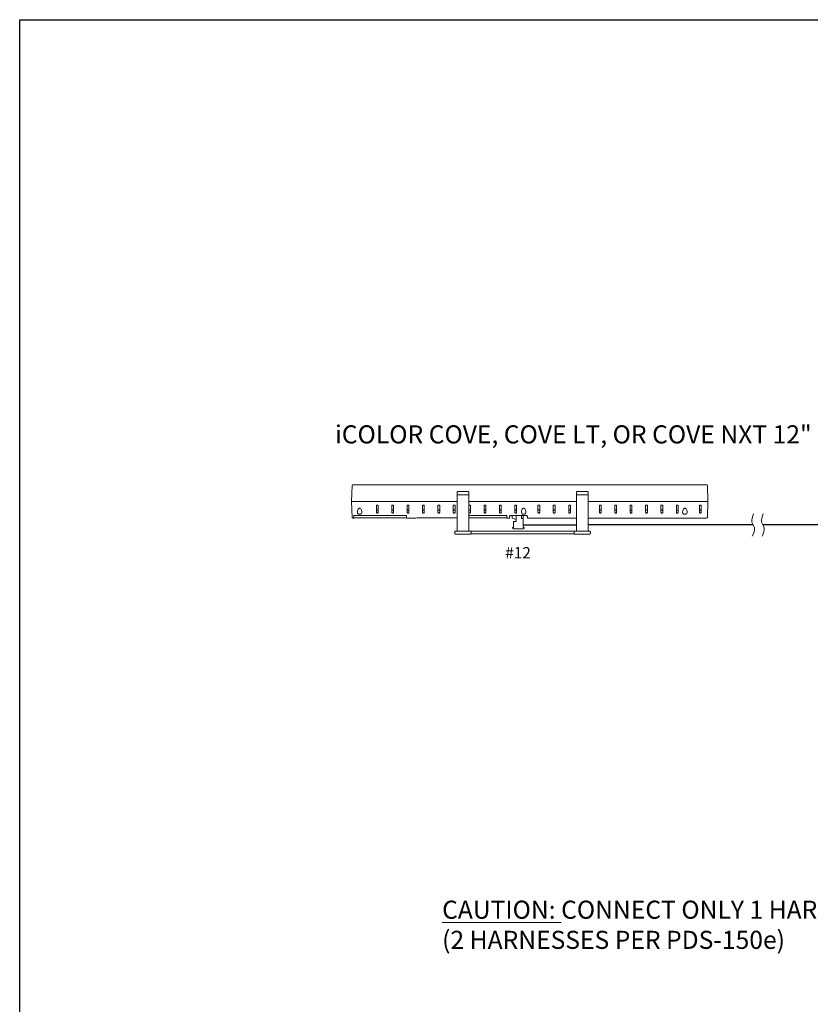
# Model space of a CAD drawing. Units: inches. Extents: x 33.2 to 55.1, y 6.6 to 23.2.
# Drawn here: x 33.2 to 38.2, y 17.1 to 23.2 of the extents above; entities that cross this region are included whole.
import ezdxf

# ---------------------------------------------------------------- set-up
doc = ezdxf.new("R2010")
doc.units = ezdxf.units.IN
doc.header["$MEASUREMENT"] = 0

msp = doc.modelspace()

# ---------------------------------------------------------------- linework, layer by layer
for p, q in [((33.24625, 6.57998), (33.24625, 23.20149)), ((33.24625, 23.20149), (55.06199, 23.20149)), ((36.3796, 20.05844), (36.71169, 20.05844))]:
    msp.add_line(p, q)
at = {"color": 7, "linetype": 'Continuous', "lineweight": 13}
for p, q in [((35.31159, 20.20404), (35.31504, 20.30286)), ((37.52056, 20.30846), (35.32084, 20.30846)), ((37.52981, 20.20404), (37.52636, 20.30286)), ((35.96919, 20.24556), (35.96919, 20.26116)), ((35.96919, 20.18884), (35.96919, 20.24556)), ((36.03709, 20.26546), (35.97284, 20.26546)), ((36.03709, 20.24602), (35.97284, 20.24602)), ((36.04075, 20.26116), (36.04075, 20.24556)), ((36.04075, 20.24556), (36.04075, 20.18884)), ((36.71169, 20.24556), (36.71169, 20.26116)), ((36.71169, 20.18884), (36.71169, 20.24556)), ((36.77959, 20.26546), (36.71534, 20.26546)), ((36.77959, 20.24602), (36.71534, 20.24602)), ((36.78325, 20.26116), (36.78325, 20.24556)), ((36.78325, 20.24556), (36.78325, 20.18884)), ((35.31739, 20.20404), (35.31159, 20.20404)), ((35.31159, 20.20404), (35.31739, 20.20404)), ((35.31159, 20.20404), (35.31504, 20.10523)), ((35.96919, 20.20404), (35.31739, 20.20404)), ((35.96919, 20.20404), (35.31739, 20.20404)), ((35.47726, 20.18084), (35.4663, 20.18084)), ((35.4663, 20.18084), (35.4663, 20.13741)), ((35.47726, 20.18084), (35.47726, 20.13741)), ((35.56203, 20.18084), (35.56203, 20.13741)), ((35.573, 20.18084), (35.56203, 20.18084)), ((35.573, 20.18084), (35.573, 20.13741)), ((35.66873, 20.18084), (35.65777, 20.18084)), ((35.65777, 20.18084), (35.65777, 20.13741)), ((35.66873, 20.18084), (35.66873, 20.13741)), ((35.76447, 20.18084), (35.75351, 20.18084)), ((35.75351, 20.18084), (35.75351, 20.13741)), ((35.76447, 20.18084), (35.76447, 20.13741)), ((35.8602, 20.18084), (35.84924, 20.18084)), ((35.84924, 20.18084), (35.84924, 20.13741)), ((35.8602, 20.18084), (35.8602, 20.13741)), ((35.95594, 20.18084), (35.94498, 20.18084)), ((35.94498, 20.18084), (35.94498, 20.13741)), ((35.95594, 20.18084), (35.95594, 20.13741)), ((35.96919, 20.18884), (35.96919, 20.18337)), ((35.96919, 20.16721), (35.96919, 20.18337)), ((35.96919, 20.05764), (35.96919, 20.16721)), ((36.71169, 20.20404), (36.04075, 20.20404)), ((36.71169, 20.20404), (36.04075, 20.20404)), ((36.04075, 20.18337), (36.04075, 20.18884)), ((36.04075, 20.18337), (36.04075, 20.16721)), ((36.05168, 20.18084), (36.04075, 20.18084)), ((36.04075, 20.1797), (36.04075, 20.17388)), ((36.04075, 20.16721), (36.04075, 20.05764)), ((36.04075, 20.16134), (36.04075, 20.15716)), ((36.05168, 20.18084), (36.05168, 20.13741)), ((36.14741, 20.18084), (36.13645, 20.18084)), ((36.13645, 20.18084), (36.13645, 20.13741)), ((36.14741, 20.18084), (36.14741, 20.13741)), ((36.23218, 20.18084), (36.23218, 20.13741)), ((36.24315, 20.18084), (36.23218, 20.18084)), ((36.24315, 20.18084), (36.24315, 20.13741)), ((36.33888, 20.18084), (36.32792, 20.18084)), ((36.32792, 20.18084), (36.32792, 20.13741)), ((36.33888, 20.18084), (36.33888, 20.13741)), ((36.48249, 20.18084), (36.47152, 20.18084)), ((36.47152, 20.18084), (36.47152, 20.13741)), ((36.48249, 20.18084), (36.48249, 20.13741)), ((36.57822, 20.18084), (36.56726, 20.18084)), ((36.56726, 20.18084), (36.56726, 20.13741)), ((36.57822, 20.18084), (36.57822, 20.13741)), ((36.663, 20.18084), (36.663, 20.13741)), ((36.67396, 20.18084), (36.663, 20.18084)), ((36.67396, 20.18084), (36.67396, 20.13741)), ((36.71169, 20.18884), (36.71169, 20.18337)), ((36.71169, 20.16721), (36.71169, 20.18337)), ((36.71169, 20.16174), (36.71169, 20.17971)), ((36.71169, 20.05764), (36.71169, 20.16721)), ((37.524, 20.20404), (36.78325, 20.20404)), ((37.524, 20.20404), (36.78325, 20.20404)), ((36.78325, 20.18337), (36.78325, 20.18884)), ((36.78325, 20.18337), (36.78325, 20.16721)), ((36.78325, 20.16721), (36.78325, 20.05764)), ((36.85447, 20.18084), (36.85447, 20.13741)), ((36.86543, 20.18084), (36.85447, 20.18084)), ((36.86543, 20.18084), (36.86543, 20.13741)), ((36.96117, 20.18084), (36.9502, 20.18084)), ((36.9502, 20.18084), (36.9502, 20.13741)), ((36.96117, 20.18084), (36.96117, 20.13741)), ((37.0569, 20.18084), (37.04594, 20.18084)), ((37.04594, 20.18084), (37.04594, 20.13741)), ((37.0569, 20.18084), (37.0569, 20.13741)), ((37.15264, 20.18084), (37.14167, 20.18084)), ((37.14167, 20.18084), (37.14167, 20.13741)), ((37.15264, 20.18084), (37.15264, 20.13741)), ((37.24837, 20.18084), (37.23741, 20.18084)), ((37.23741, 20.18084), (37.23741, 20.13741)), ((37.24837, 20.18084), (37.24837, 20.13741)), ((37.34411, 20.18084), (37.33315, 20.18084)), ((37.33315, 20.18084), (37.33315, 20.13741)), ((37.34411, 20.18084), (37.34411, 20.13741)), ((37.48771, 20.18084), (37.47675, 20.18084)), ((37.47675, 20.18084), (37.47675, 20.13741)), ((37.48771, 20.18084), (37.48771, 20.13741)), ((37.52981, 20.20404), (37.524, 20.20404)), ((37.524, 20.20404), (37.52981, 20.20404)), ((37.52981, 20.20404), (37.52636, 20.10523)), ((35.32084, 20.09963), (35.32496, 20.09963)), ((35.32496, 20.11722), (35.65346, 20.11722)), ((35.32496, 20.09963), (35.32496, 20.11722)), ((35.32496, 20.10146), (35.65346, 20.10146)), ((35.65346, 20.11722), (35.65346, 20.09963)), ((35.65346, 20.09963), (35.70743, 20.09963)), ((35.73064, 20.10224), (35.96267, 20.10224)), ((35.96919, 20.09597), (35.96919, 20.10104)), ((36.04075, 20.11722), (36.27811, 20.11722)), ((36.04075, 20.10146), (36.04075, 20.09597)), ((36.04075, 20.10146), (36.27811, 20.10146)), ((36.27811, 20.11722), (36.27811, 20.09963)), ((36.27811, 20.09963), (36.29455, 20.09963)), ((36.29455, 20.11232), (36.29455, 20.09963)), ((36.30035, 20.11572), (36.40013, 20.11572)), ((36.3103, 20.11572), (36.3103, 20.09907)), ((36.3103, 20.09907), (36.33598, 20.09152)), ((36.33598, 20.07925), (36.33598, 20.11572)), ((36.37032, 20.11572), (36.37032, 20.09874)), ((36.3796, 20.09874), (36.37032, 20.09874)), ((36.3796, 20.09874), (36.3796, 20.11572)), ((36.3796, 20.04119), (36.3796, 20.09874)), ((36.40593, 20.11232), (36.40593, 20.09963)), ((36.40593, 20.09963), (36.71169, 20.09963)), ((36.71169, 20.09597), (36.71169, 20.09963)), ((36.78325, 20.09963), (37.52056, 20.09963)), ((36.78325, 20.09963), (36.78325, 20.09597)), ((35.96919, 20.08103), (35.96919, 20.08065)), ((35.96919, 20.07427), (35.96919, 20.08065)), ((35.96919, 20.01974), (35.96919, 20.05764)), ((36.04075, 20.08065), (36.04075, 20.08103)), ((36.04075, 20.08065), (36.04075, 20.07427)), ((36.04075, 20.05764), (36.04075, 20.01974)), ((36.31897, 20.04119), (36.31278, 20.04119)), ((36.31278, 20.04119), (36.31278, 20.03997)), ((36.31278, 20.03997), (36.31897, 20.03377)), ((36.31897, 20.04119), (36.31897, 20.07925)), ((36.31897, 20.07925), (36.33598, 20.07925)), ((36.38023, 20.03377), (36.31897, 20.03377)), ((36.38517, 20.04119), (36.3796, 20.04119)), ((36.38023, 20.03377), (36.38517, 20.03871)), ((36.38517, 20.03871), (36.38517, 20.04119)), ((36.71169, 20.08103), (36.71169, 20.08065)), ((36.71169, 20.07427), (36.71169, 20.08065)), ((36.71169, 20.01974), (36.71169, 20.05764)), ((36.78325, 20.08065), (36.78325, 20.08103)), ((36.78325, 20.08065), (36.78325, 20.07427)), ((36.78325, 20.05764), (36.78325, 20.01974)), ((35.95457, 20.0161), (35.95457, 20.01615)), ((35.95457, 20.00514), (35.95457, 20.0161)), ((35.96919, 20.01974), (36.04075, 20.01974)), ((36.04075, 20.00146), (35.96919, 20.00146)), ((35.97284, 20.01974), (36.71169, 20.01974)), ((36.05536, 20.01655), (36.05536, 20.0161)), ((36.05536, 20.00514), (36.05536, 20.0161)), ((36.62399, 20.00167), (36.12844, 20.00167)), ((36.69707, 20.0161), (36.69707, 20.01614)), ((36.69707, 20.00513), (36.69707, 20.0161)), ((36.71169, 20.01974), (36.78325, 20.01974)), ((36.78325, 20.00146), (36.71169, 20.00146)), ((36.79786, 20.01654), (36.79786, 20.0161)), ((36.79786, 20.00513), (36.79786, 20.0161))]:
    msp.add_line(p, q, dxfattribs=at)
at = {"color": 7, "linetype": 'Continuous'}
for p, q in [((37.8109, 20.05844), (36.78325, 20.05844)), ((38.82973, 20.05844), (37.87121, 20.05844))]:
    msp.add_line(p, q, dxfattribs=at)
at = {"color": 7, "linetype": 'Continuous', "lineweight": 13, "flags": 128}
for points in [[(35.96919, 20.26116), (35.96919, 20.26119), (35.96919, 20.26122), (35.96919, 20.26127), (35.96919, 20.26137), (35.9692, 20.26158), (35.96925, 20.26198), (35.96945, 20.2628), (35.97017, 20.26412), (35.97093, 20.26483), (35.97183, 20.26527), (35.97284, 20.26544)], [(35.96919, 20.24556), (35.96919, 20.24556), (35.96932, 20.24568), (35.96983, 20.24582), (35.97064, 20.24593), (35.97168, 20.246), (35.97284, 20.24602)], [(36.03709, 20.26544), (36.03777, 20.26536), (36.03873, 20.265), (36.03964, 20.26427), (36.04039, 20.26305), (36.04075, 20.26119), (36.04075, 20.26116)], [(36.04075, 20.24556), (36.04075, 20.24556), (36.04061, 20.24568), (36.0401, 20.24582), (36.03929, 20.24593), (36.03826, 20.246), (36.03709, 20.24602)], [(36.71169, 20.26116), (36.71169, 20.26119), (36.71169, 20.26122), (36.71169, 20.26127), (36.71169, 20.26137), (36.7117, 20.26158), (36.71175, 20.26198), (36.71195, 20.2628), (36.71267, 20.26412), (36.71343, 20.26483), (36.71433, 20.26527), (36.71534, 20.26544)], [(36.71169, 20.24556), (36.71169, 20.24556), (36.71182, 20.24568), (36.71233, 20.24582), (36.71314, 20.24593), (36.71418, 20.246), (36.71534, 20.24602)], [(36.77959, 20.26544), (36.78027, 20.26536), (36.78123, 20.265), (36.78214, 20.26427), (36.78289, 20.26305), (36.78325, 20.26119), (36.78325, 20.26116)], [(36.78325, 20.24556), (36.78325, 20.24556), (36.78311, 20.24568), (36.7826, 20.24582), (36.78179, 20.24593), (36.78076, 20.246), (36.77959, 20.24602)], [(35.37016, 20.12639), (35.36675, 20.12481), (35.36271, 20.12409), (35.35888, 20.12433), (35.3555, 20.12532), (35.35249, 20.1271), (35.34943, 20.13066), (35.34762, 20.13669), (35.34868, 20.14622), (35.35328, 20.15609), (35.35725, 20.16031), (35.35928, 20.16145), (35.36162, 20.16196), (35.36375, 20.16167), (35.3661, 20.16051), (35.36927, 20.15753), (35.37357, 20.15019), (35.3761, 20.13926), (35.37509, 20.13254), (35.37256, 20.12841), (35.37016, 20.12639)], [(35.4663, 20.15766), (35.46712, 20.15299), (35.46799, 20.15138), (35.46936, 20.15002), (35.47047, 20.14946), (35.47177, 20.14924), (35.47289, 20.1494), (35.47389, 20.14982), (35.47516, 20.15087), (35.47645, 20.15301), (35.47726, 20.15766)], [(35.56203, 20.15766), (35.56285, 20.15299), (35.56373, 20.15138), (35.56509, 20.15002), (35.56621, 20.14946), (35.5675, 20.14924), (35.56863, 20.1494), (35.56962, 20.14982), (35.57089, 20.15087), (35.57219, 20.15301), (35.573, 20.15766)], [(35.65777, 20.15766), (35.65859, 20.15299), (35.65947, 20.15138), (35.66083, 20.15002), (35.66194, 20.14946), (35.66324, 20.14924), (35.66437, 20.1494), (35.66536, 20.14982), (35.66663, 20.15087), (35.66793, 20.15301), (35.66873, 20.15766)], [(35.75351, 20.15766), (35.75432, 20.15299), (35.7552, 20.15138), (35.75656, 20.15002), (35.75768, 20.14946), (35.75898, 20.14924), (35.7601, 20.1494), (35.76109, 20.14982), (35.76236, 20.15087), (35.76366, 20.15301), (35.76447, 20.15766)], [(35.84924, 20.15766), (35.85006, 20.15299), (35.85094, 20.15138), (35.8523, 20.15002), (35.85341, 20.14946), (35.85471, 20.14924), (35.85584, 20.1494), (35.85683, 20.14982), (35.8581, 20.15087), (35.8594, 20.15301), (35.8602, 20.15766)], [(35.94498, 20.15766), (35.9458, 20.15299), (35.94667, 20.15138), (35.94803, 20.15002), (35.94915, 20.14946), (35.95045, 20.14924), (35.95157, 20.1494), (35.95256, 20.14982), (35.95383, 20.15087), (35.95513, 20.15301), (35.95594, 20.15766)], [(36.04105, 20.15573), (36.04153, 20.15299), (36.04241, 20.15138), (36.04377, 20.15002), (36.04489, 20.14946), (36.04618, 20.14924), (36.04731, 20.1494), (36.0483, 20.14982), (36.04957, 20.15087), (36.05087, 20.15301), (36.05168, 20.15766), (36.05168, 20.15766)], [(36.13645, 20.15766), (36.13727, 20.15299), (36.13814, 20.15138), (36.13951, 20.15002), (36.14062, 20.14946), (36.14192, 20.14924), (36.14305, 20.1494), (36.14404, 20.14982), (36.14531, 20.15087), (36.1466, 20.15301), (36.14741, 20.15766)], [(36.23218, 20.15766), (36.233, 20.15299), (36.23388, 20.15138), (36.23524, 20.15002), (36.23636, 20.14946), (36.23765, 20.14924), (36.23878, 20.1494), (36.23977, 20.14982), (36.24104, 20.15087), (36.24234, 20.15301), (36.24315, 20.15766)], [(36.32792, 20.15766), (36.32874, 20.15299), (36.32962, 20.15138), (36.33098, 20.15002), (36.33209, 20.14946), (36.33339, 20.14924), (36.33452, 20.1494), (36.33551, 20.14982), (36.33678, 20.15087), (36.33808, 20.15301), (36.33888, 20.15766)], [(36.39109, 20.12639), (36.38768, 20.12481), (36.38364, 20.12409), (36.37982, 20.12433), (36.37644, 20.12532), (36.37343, 20.1271), (36.37037, 20.13066), (36.36856, 20.13669), (36.36961, 20.14622), (36.37422, 20.15609), (36.37818, 20.16031), (36.38022, 20.16145), (36.38256, 20.16196), (36.38469, 20.16167), (36.38704, 20.16051), (36.3902, 20.15753), (36.3945, 20.15019), (36.39703, 20.13926), (36.39602, 20.13254), (36.3935, 20.12841), (36.39109, 20.12639)], [(36.47152, 20.15766), (36.47234, 20.15299), (36.47322, 20.15138), (36.47458, 20.15002), (36.4757, 20.14946), (36.47699, 20.14924), (36.47812, 20.1494), (36.47911, 20.14982), (36.48038, 20.15087), (36.48168, 20.15301), (36.48249, 20.15766)], [(36.56726, 20.15766), (36.56808, 20.15299), (36.56896, 20.15138), (36.57032, 20.15002), (36.57143, 20.14946), (36.57273, 20.14924), (36.57386, 20.1494), (36.57485, 20.14982), (36.57612, 20.15087), (36.57741, 20.15301), (36.57822, 20.15766)], [(36.663, 20.15766), (36.66381, 20.15299), (36.66469, 20.15138), (36.66605, 20.15002), (36.66717, 20.14946), (36.66847, 20.14924), (36.66959, 20.1494), (36.67058, 20.14982), (36.67185, 20.15087), (36.67315, 20.15301), (36.67396, 20.15766)], [(36.85447, 20.15766), (36.85528, 20.15299), (36.85616, 20.15138), (36.85752, 20.15002), (36.85864, 20.14946), (36.85994, 20.14924), (36.86106, 20.1494), (36.86205, 20.14982), (36.86332, 20.15087), (36.86462, 20.15301), (36.86543, 20.15766)], [(36.9502, 20.15766), (36.95102, 20.15299), (36.9519, 20.15138), (36.95326, 20.15002), (36.95438, 20.14946), (36.95567, 20.14924), (36.9568, 20.1494), (36.95779, 20.14982), (36.95906, 20.15087), (36.96036, 20.15301), (36.96117, 20.15766)], [(37.04594, 20.15766), (37.04676, 20.15299), (37.04763, 20.15138), (37.049, 20.15002), (37.05011, 20.14946), (37.05141, 20.14924), (37.05253, 20.1494), (37.05353, 20.14982), (37.0548, 20.15087), (37.05609, 20.15301), (37.0569, 20.15766)], [(37.14167, 20.15766), (37.14249, 20.15299), (37.14337, 20.15138), (37.14473, 20.15002), (37.14585, 20.14946), (37.14714, 20.14924), (37.14827, 20.1494), (37.14926, 20.14982), (37.15053, 20.15087), (37.15183, 20.15301), (37.15264, 20.15766)], [(37.23741, 20.15766), (37.23823, 20.15299), (37.23911, 20.15138), (37.24047, 20.15002), (37.24158, 20.14946), (37.24288, 20.14924), (37.24401, 20.1494), (37.245, 20.14982), (37.24627, 20.15087), (37.24756, 20.15301), (37.24837, 20.15766)], [(37.33315, 20.15766), (37.33396, 20.15299), (37.33484, 20.15138), (37.3362, 20.15002), (37.33732, 20.14946), (37.33862, 20.14924), (37.33974, 20.1494), (37.34073, 20.14982), (37.342, 20.15087), (37.3433, 20.15301), (37.34411, 20.15766)], [(37.39486, 20.12639), (37.39145, 20.12481), (37.38741, 20.12409), (37.38359, 20.12433), (37.38021, 20.12532), (37.37719, 20.1271), (37.37413, 20.13066), (37.37232, 20.13669), (37.37338, 20.14622), (37.37799, 20.15609), (37.38195, 20.16031), (37.38398, 20.16145), (37.38633, 20.16196), (37.38846, 20.16167), (37.3908, 20.16051), (37.39397, 20.15753), (37.39827, 20.15019), (37.4008, 20.13926), (37.39979, 20.13254), (37.39727, 20.12841), (37.39486, 20.12639)], [(37.47675, 20.15766), (37.47757, 20.15299), (37.47845, 20.15138), (37.47981, 20.15002), (37.48092, 20.14946), (37.48222, 20.14924), (37.48335, 20.1494), (37.48434, 20.14982), (37.48561, 20.15087), (37.4869, 20.15301), (37.48771, 20.15766)], [(35.4663, 20.13741), (35.467, 20.13431), (35.46811, 20.13278), (35.46943, 20.13185), (35.47073, 20.13141), (35.47218, 20.13132), (35.47343, 20.13157), (35.47457, 20.13209), (35.47589, 20.13327), (35.47697, 20.13535), (35.47726, 20.13741)], [(35.56203, 20.13741), (35.56273, 20.13431), (35.56385, 20.13278), (35.56517, 20.13185), (35.56647, 20.13141), (35.56791, 20.13132), (35.56917, 20.13157), (35.5703, 20.13209), (35.57163, 20.13327), (35.57271, 20.13535), (35.573, 20.13741)], [(35.65777, 20.13741), (35.65847, 20.13431), (35.65958, 20.13278), (35.6609, 20.13185), (35.66221, 20.13141), (35.66365, 20.13132), (35.6649, 20.13157), (35.66604, 20.13209), (35.66737, 20.13327), (35.66845, 20.13535), (35.66873, 20.13741)], [(35.73064, 20.10224), (35.7237, 20.102), (35.71693, 20.10132), (35.71153, 20.10046), (35.70823, 20.0998), (35.70743, 20.09963)], [(35.75351, 20.13741), (35.7542, 20.13431), (35.75532, 20.13278), (35.75664, 20.13185), (35.75794, 20.13141), (35.75939, 20.13132), (35.76064, 20.13157), (35.76177, 20.13209), (35.7631, 20.13327), (35.76418, 20.13535), (35.76447, 20.13741)], [(35.84924, 20.13741), (35.84994, 20.13431), (35.85106, 20.13278), (35.85237, 20.13185), (35.85368, 20.13141), (35.85512, 20.13132), (35.85637, 20.13157), (35.85751, 20.13209), (35.85884, 20.13327), (35.85992, 20.13535), (35.8602, 20.13741)], [(35.94498, 20.13741), (35.94568, 20.13431), (35.94679, 20.13278), (35.94811, 20.13185), (35.94941, 20.13141), (35.95086, 20.13132), (35.95211, 20.13157), (35.95325, 20.13209), (35.95457, 20.13327), (35.95565, 20.13535), (35.95594, 20.13741)], [(35.96919, 20.10196), (35.96565, 20.1022), (35.96267, 20.10224)], [(36.04071, 20.13741), (36.04141, 20.13431), (36.04253, 20.13278), (36.04385, 20.13185), (36.04515, 20.13141), (36.04659, 20.13132), (36.04785, 20.13157), (36.04898, 20.13209), (36.05031, 20.13327), (36.05139, 20.13535), (36.05168, 20.13741)], [(36.13645, 20.13741), (36.13715, 20.13431), (36.13826, 20.13278), (36.13958, 20.13185), (36.14088, 20.13141), (36.14233, 20.13132), (36.14358, 20.13157), (36.14472, 20.13209), (36.14604, 20.13327), (36.14712, 20.13535), (36.14741, 20.13741)], [(36.23218, 20.13741), (36.23288, 20.13431), (36.234, 20.13278), (36.23532, 20.13185), (36.23662, 20.13141), (36.23806, 20.13132), (36.23932, 20.13157), (36.24045, 20.13209), (36.24178, 20.13327), (36.24286, 20.13535), (36.24315, 20.13741)], [(36.29455, 20.11232), (36.29513, 20.11374), (36.29651, 20.11482), (36.29805, 20.11542), (36.29991, 20.11571), (36.30035, 20.11572)], [(36.32792, 20.13741), (36.32862, 20.13431), (36.32973, 20.13278), (36.33105, 20.13185), (36.33236, 20.13141), (36.3338, 20.13132), (36.33505, 20.13157), (36.33619, 20.13209), (36.33752, 20.13327), (36.3386, 20.13535), (36.33888, 20.13741)], [(36.40593, 20.11232), (36.40574, 20.11312), (36.40478, 20.11429), (36.40309, 20.11521), (36.40148, 20.11562), (36.40013, 20.11572)], [(36.47152, 20.13741), (36.47222, 20.13431), (36.47334, 20.13278), (36.47466, 20.13185), (36.47596, 20.13141), (36.4774, 20.13132), (36.47866, 20.13157), (36.47979, 20.13209), (36.48112, 20.13327), (36.4822, 20.13535), (36.48249, 20.13741)], [(36.56726, 20.13741), (36.56796, 20.13431), (36.56907, 20.13278), (36.57039, 20.13185), (36.57169, 20.13141), (36.57314, 20.13132), (36.57439, 20.13157), (36.57553, 20.13209), (36.57685, 20.13327), (36.57793, 20.13535), (36.57822, 20.13741)], [(36.663, 20.13741), (36.66369, 20.13431), (36.66481, 20.13278), (36.66613, 20.13185), (36.66743, 20.13141), (36.66887, 20.13132), (36.67013, 20.13157), (36.67126, 20.13209), (36.67259, 20.13327), (36.67367, 20.13535), (36.67396, 20.13741)], [(36.85447, 20.13741), (36.85516, 20.13431), (36.85628, 20.13278), (36.8576, 20.13185), (36.8589, 20.13141), (36.86035, 20.13132), (36.8616, 20.13157), (36.86273, 20.13209), (36.86406, 20.13327), (36.86514, 20.13535), (36.86543, 20.13741)], [(36.9502, 20.13741), (36.9509, 20.13431), (36.95202, 20.13278), (36.95333, 20.13185), (36.95464, 20.13141), (36.95608, 20.13132), (36.95733, 20.13157), (36.95847, 20.13209), (36.9598, 20.13327), (36.96088, 20.13535), (36.96117, 20.13741)], [(37.04594, 20.13741), (37.04664, 20.13431), (37.04775, 20.13278), (37.04907, 20.13185), (37.05037, 20.13141), (37.05182, 20.13132), (37.05307, 20.13157), (37.05421, 20.13209), (37.05553, 20.13327), (37.05661, 20.13535), (37.0569, 20.13741)], [(37.14167, 20.13741), (37.14237, 20.13431), (37.14349, 20.13278), (37.14481, 20.13185), (37.14611, 20.13141), (37.14755, 20.13132), (37.14881, 20.13157), (37.14994, 20.13209), (37.15127, 20.13327), (37.15235, 20.13535), (37.15264, 20.13741)], [(37.23741, 20.13741), (37.23811, 20.13431), (37.23922, 20.13278), (37.24054, 20.13185), (37.24185, 20.13141), (37.24329, 20.13132), (37.24454, 20.13157), (37.24568, 20.13209), (37.247, 20.13327), (37.24808, 20.13535), (37.24837, 20.13741)], [(37.33315, 20.13741), (37.33384, 20.13431), (37.33496, 20.13278), (37.33628, 20.13185), (37.33758, 20.13141), (37.33902, 20.13132), (37.34028, 20.13157), (37.34141, 20.13209), (37.34274, 20.13327), (37.34382, 20.13535), (37.34411, 20.13741)], [(37.47675, 20.13741), (37.47745, 20.13431), (37.47856, 20.13278), (37.47988, 20.13185), (37.48118, 20.13141), (37.48263, 20.13132), (37.48388, 20.13157), (37.48502, 20.13209), (37.48634, 20.13327), (37.48742, 20.13535), (37.48771, 20.13741)], [(35.95457, 20.01615), (35.95464, 20.01726), (35.95485, 20.01795), (35.95519, 20.01858), (35.95564, 20.01913), (35.9562, 20.01959), (35.95683, 20.01992), (35.95751, 20.02013), (35.95823, 20.0202)], [(35.95823, 20.00148), (35.95752, 20.00155), (35.95683, 20.00176), (35.9562, 20.0021), (35.95565, 20.00255), (35.95519, 20.00311), (35.95485, 20.00374), (35.95465, 20.00442), (35.95457, 20.00514)], [(35.96919, 20.02022), (35.96707, 20.02022), (35.96503, 20.02022), (35.96315, 20.02022), (35.9615, 20.02022), (35.96013, 20.02021), (35.95911, 20.02021), (35.95847, 20.02021), (35.95823, 20.0202)], [(35.96919, 20.00146), (35.96705, 20.00146), (35.965, 20.00146), (35.9631, 20.00147), (35.96144, 20.00147), (35.96008, 20.00147), (35.95906, 20.00147), (35.95844, 20.00148), (35.95823, 20.00148)], [(36.05171, 20.0202), (36.0515, 20.02021), (36.05087, 20.02021), (36.04986, 20.02021), (36.0485, 20.02022), (36.04684, 20.02022), (36.04494, 20.02022), (36.04288, 20.02022), (36.04075, 20.02022)], [(36.05171, 20.00148), (36.0515, 20.00148), (36.05087, 20.00147), (36.04986, 20.00147), (36.0485, 20.00147), (36.04684, 20.00147), (36.04494, 20.00146), (36.04288, 20.00146), (36.04075, 20.00146)], [(36.05536, 20.01655), (36.05529, 20.01726), (36.05508, 20.01795), (36.05475, 20.01858), (36.05429, 20.01913), (36.05374, 20.01959), (36.05311, 20.01992), (36.05242, 20.02013), (36.05171, 20.0202)], [(36.05171, 20.00148), (36.05242, 20.00155), (36.05311, 20.00176), (36.05374, 20.0021), (36.05429, 20.00255), (36.05475, 20.00311), (36.05508, 20.00374), (36.05529, 20.00442), (36.05536, 20.00514)], [(36.12844, 20.00167), (36.11512, 20.00167), (36.1022, 20.00166), (36.09007, 20.00165), (36.07912, 20.00163), (36.06966, 20.00162), (36.06199, 20.0016), (36.05633, 20.00158), (36.05287, 20.00155), (36.0524, 20.00155)], [(36.70003, 20.00155), (36.69956, 20.00155), (36.6961, 20.00158), (36.69045, 20.0016), (36.68278, 20.00162), (36.67332, 20.00163), (36.66236, 20.00165), (36.65024, 20.00166), (36.63732, 20.00167), (36.62399, 20.00167)], [(36.69707, 20.01614), (36.69714, 20.01726), (36.69735, 20.01794), (36.69769, 20.01857), (36.69814, 20.01913), (36.6987, 20.01958), (36.69933, 20.01992), (36.70001, 20.02013), (36.70073, 20.0202)], [(36.70073, 20.00148), (36.70002, 20.00155), (36.69933, 20.00176), (36.6987, 20.0021), (36.69815, 20.00255), (36.69769, 20.0031), (36.69735, 20.00373), (36.69715, 20.00442), (36.69707, 20.00513)], [(36.71169, 20.02022), (36.70957, 20.02022), (36.70753, 20.02022), (36.70565, 20.02022), (36.704, 20.02021), (36.70263, 20.02021), (36.70161, 20.02021), (36.70097, 20.0202), (36.70073, 20.0202)], [(36.71169, 20.00146), (36.70955, 20.00146), (36.7075, 20.00146), (36.7056, 20.00146), (36.70394, 20.00147), (36.70258, 20.00147), (36.70156, 20.00147), (36.70094, 20.00148), (36.70073, 20.00148)], [(36.79421, 20.0202), (36.794, 20.0202), (36.79337, 20.02021), (36.79236, 20.02021), (36.791, 20.02021), (36.78934, 20.02022), (36.78744, 20.02022), (36.78538, 20.02022), (36.78325, 20.02022)], [(36.79421, 20.00148), (36.794, 20.00148), (36.79337, 20.00147), (36.79236, 20.00147), (36.791, 20.00147), (36.78934, 20.00146), (36.78744, 20.00146), (36.78538, 20.00146), (36.78325, 20.00146)], [(36.79786, 20.01654), (36.79779, 20.01726), (36.79758, 20.01794), (36.79725, 20.01857), (36.79679, 20.01913), (36.79624, 20.01958), (36.79561, 20.01992), (36.79492, 20.02013), (36.79421, 20.0202)], [(36.79421, 20.00148), (36.79492, 20.00155), (36.79561, 20.00176), (36.79624, 20.0021), (36.79679, 20.00255), (36.79725, 20.0031), (36.79758, 20.00373), (36.79779, 20.00442), (36.79786, 20.00513)]]:
    msp.add_lwpolyline(points, dxfattribs=at)
at = {"color": 7, "linetype": 'Continuous', "lineweight": 13}
for centre, start, end in [((35.32084, 20.30266), 91.635165, 178), ((37.52056, 20.30266), 2, 87.711351), ((35.32084, 20.10543), 182, 267.711351), ((37.52056, 20.10543), 271.635165, 358)]:
    msp.add_arc(centre, 0.0058, start, end, dxfattribs=at)
at = {"lineweight": 13}
for points in [[(37.81376, 20.12729), (37.80616, 20.10936), (37.79322, 20.07884), (37.82946, 20.03666), (37.81464, 20.00633), (37.80589, 19.98844)], [(37.87406, 20.12729), (37.86646, 20.10936), (37.85353, 20.07884), (37.88976, 20.03666), (37.87494, 20.00633), (37.8662, 19.98844)]]:
    msp.add_open_spline(points, degree=3, knots=[0, 0, 0, 0, 0.05343597, 0.09095142, 0.14496318, 0.14496318, 0.14496318, 0.14496318], dxfattribs=at)

# ---------------------------------------------------------------- texts
msp.add_text('#12', height=0.070312, dxfattribs=at).set_placement((36.26783, 19.84953))
at = {"lineweight": 13, "char_height": 0.1125, "attachment_point": 1}
for s, insert, width in [('iCOLOR COVE, COVE LT, OR COVE NXT 12"', (35.20872, 20.6777), 4.6915593), ('{\\LCAUTION:} CONNECT ONLY 1 HARNESS TO A FUSE GROUP (2 HARNESSES PER PDS-150e)', (35.87516, 17.72031), 4.078125)]:
    msp.add_mtext(s, dxfattribs=dict(at, insert=insert, width=width))

doc.saveas('drawing.dxf')
